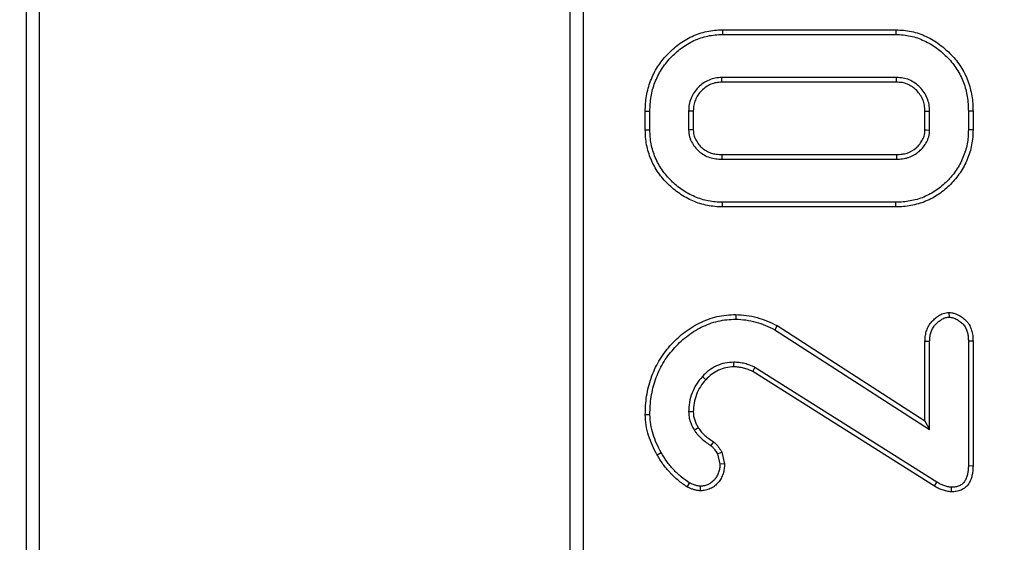
# Model space of a CAD drawing. Units: millimetres. Extents: x 0 to 407, y -4 to 286.
# Drawn here: x 111 to 119, y 134 to 138 of the extents above; entities that cross this region are included whole.
import ezdxf

# ---------------------------------------------------------------- set-up
doc = ezdxf.new("R2010")
doc.units = ezdxf.units.MM

msp = doc.modelspace()

# ---------------------------------------------------------------- linework, layer by layer
at = {"color": 7, "linetype": 'Continuous', "lineweight": 25}
for p, q in [((111.403417, 140.260844), (111.403417, 111.42032)), ((111.499655, 140.094156), (111.499655, 111.507975)), ((115.603417, 111.199091), (115.603417, 138.296096)), ((115.503049, 111.303213), (115.503049, 138.238148)), ((116.649279, 137.523429), (116.649701, 137.488434)), ((116.649279, 137.523429), (117.957619, 137.523429)), ((117.957619, 137.523429), (117.957134, 137.488434)), ((116.649701, 137.488434), (117.957134, 137.488434)), ((117.961695, 137.164109), (116.64514, 137.164109)), ((117.960879, 137.129114), (116.646028, 137.129114)), ((116.068422, 136.769396), (116.068422, 136.910121)), ((116.103417, 136.769853), (116.103417, 136.909718)), ((116.395309, 136.911238), (116.395309, 136.768332)), ((116.430305, 136.910452), (116.430305, 136.769217)), ((118.17653, 136.769196), (118.17653, 136.910316)), ((118.211526, 136.768332), (118.211526, 136.911238)), ((118.538413, 136.910064), (118.503417, 136.909718)), ((118.503417, 136.909718), (118.503417, 136.769853)), ((118.538413, 136.910064), (118.538413, 136.769347)), ((116.068422, 136.769396), (116.103417, 136.769853)), ((116.64514, 136.547893), (117.961695, 136.547893)), ((116.645987, 136.582889), (117.960845, 136.582889)), ((116.649266, 136.188573), (116.649701, 136.223569)), ((117.957562, 136.188573), (116.649266, 136.188573)), ((117.957134, 136.223569), (116.649701, 136.223569)), ((117.957562, 136.188573), (117.957134, 136.223569)), ((116.750326, 135.376422), (116.750039, 135.341407)), ((118.357398, 135.392221), (118.357472, 135.357116)), ((117.062641, 135.292925), (117.045478, 135.262353)), ((117.06264, 135.292926), (118.17653, 134.575021)), ((117.045478, 135.262353), (118.211526, 134.510832)), ((118.17653, 135.175281), (118.211526, 135.174684)), ((118.17653, 134.575021), (118.17653, 135.175281)), ((118.211526, 134.510832), (118.211526, 135.174684)), ((118.538413, 135.175124), (118.503417, 135.174684)), ((118.503417, 135.174684), (118.503417, 134.23465)), ((118.538413, 135.175124), (118.538413, 134.234218)), ((118.247395, 134.082402), (116.878424, 134.947122)), ((118.265242, 134.112522), (116.894972, 134.978062)), ((116.068404, 134.62187), (116.103417, 134.622319)), ((118.17653, 134.575021), (118.211526, 134.510832)), ((116.583442, 134.416294), (116.562539, 134.388197)), ((116.157005, 134.31938), (116.187539, 134.336508)), ((116.613215, 134.325359), (116.630445, 134.247319)), ((116.645969, 134.339329), (116.665608, 134.250375)), ((116.665608, 134.250375), (116.630445, 134.247319)), ((118.538413, 134.234218), (118.503417, 134.23465)), ((116.384597, 134.075311), (116.401897, 134.105934)), ((118.247395, 134.082402), (118.265242, 134.112522)), ((116.483876, 134.047572), (116.483992, 134.082623)), ((118.376771, 134.039467), (118.377235, 134.074515))]:
    msp.add_line(p, q, dxfattribs=at)
at = {"color": 7, "linetype": 'Continuous', "lineweight": 25, "flags": 128}
for points in [[(116.646028, 137.129114), (116.645762, 137.139578), (116.645451, 137.151843), (116.64514, 137.164109)], [(117.960879, 137.129114), (117.961124, 137.139628), (117.96141, 137.151869), (117.961695, 137.164109)], [(116.068422, 136.910121), (116.08417, 136.909939), (116.103417, 136.909718)], [(116.430305, 136.910452), (116.419841, 136.910687), (116.407575, 136.910963), (116.395309, 136.911238)], [(118.17653, 136.910316), (118.187044, 136.910594), (118.199285, 136.910916), (118.211526, 136.911238)], [(116.430305, 136.769217), (116.418578, 136.76892), (116.406944, 136.768626), (116.395309, 136.768332)], [(118.17653, 136.769196), (118.188686, 136.768896), (118.211526, 136.768332)], [(118.538413, 136.769347), (118.522665, 136.769575), (118.503417, 136.769853)], [(116.645987, 136.582889), (116.645703, 136.571162), (116.645422, 136.559527), (116.64514, 136.547893)], [(117.960845, 136.582889), (117.96114, 136.570733), (117.961695, 136.547893)], [(116.736023, 134.982047), (116.735968, 134.993102), (116.735909, 135.005092), (116.73585, 135.017082)], [(116.878424, 134.947122), (116.883644, 134.956885), (116.889308, 134.967474), (116.894972, 134.978062)], [(116.524313, 134.885246), (116.512781, 134.896), (116.498688, 134.909143)], [(116.430344, 134.641928), (116.412275, 134.642007), (116.395309, 134.642082)], [(116.468191, 134.521676), (116.452818, 134.512163), (116.438384, 134.503231)], [(116.645969, 134.339329), (116.629896, 134.332473), (116.613215, 134.325359)]]:
    msp.add_lwpolyline(points, dxfattribs=at)
at = {"color": 7, "linetype": 'Continuous', "lineweight": 25}
msp.add_circle((117.303417, 169.763028), 80, dxfattribs=at)
at = {"color": 8, "linetype": 'Continuous', "lineweight": 25}
for radius, start, end in [(63.79746, 188.29132439, 270), (63.58, 188.32385389, 349.12082068), (63.79746, 270, 349.15835332)]:
    msp.add_arc((117.303417, 169.763028), radius, start, end, dxfattribs=at)
at = {"color": 7, "linetype": 'Continuous', "lineweight": 25}
for radius, start, end in [(63.78, 188.2936102, 349.15534938), (63.99657, 188.76299552, 348.97181298), (64.196539, 188.76299552, 348.97181298), (79.901127, 188.40866337, 349.86712378), (79.701614, 188.40866337, 349.86712378), (64.803461, 191.90758997, 346.01130345), (65.00343, 191.90758997, 346.01130345)]:
    msp.add_arc((117.303417, 169.763028), radius, start, end, dxfattribs=at)
for points, knots in [([(116.068422, 136.910121), (116.068425, 136.910255), (116.068428, 136.910388), (116.068431, 136.910522), (116.068855, 136.928941), (116.069277, 136.947939), (116.07211, 136.986954), (116.074591, 137.006453), (116.081044, 137.044657), (116.084979, 137.063719), (116.095259, 137.101945), (116.101645, 137.120728), (116.115668, 137.156895), (116.123312, 137.17468), (116.140817, 137.209974), (116.150643, 137.227158), (116.171642, 137.260101), (116.182855, 137.276048), (116.206955, 137.30693), (116.219805, 137.321716), (116.246381, 137.349892), (116.260138, 137.363427), (116.289076, 137.389477), (116.304229, 137.40187), (116.335407, 137.425121), (116.351458, 137.436124), (116.385287, 137.456585), (116.402977, 137.46582), (116.438742, 137.482102), (116.456961, 137.489323), (116.494352, 137.501813), (116.51339, 137.506984), (116.551676, 137.51535), (116.571198, 137.518653), (116.6111, 137.522533), (116.630476, 137.522975), (116.648856, 137.523419), (116.648997, 137.523422), (116.649138, 137.523426), (116.649279, 137.523429)], [-0.00045376, -0.00045376, -0.00045376, -0.00045376, 0, 0, 0, 0.0625, 0.0625, 0.125, 0.125, 0.1875, 0.1875, 0.25, 0.25, 0.3125, 0.3125, 0.375, 0.375, 0.4375, 0.4375, 0.5, 0.5, 0.5625, 0.5625, 0.625, 0.625, 0.6875, 0.6875, 0.75, 0.75, 0.8125, 0.8125, 0.875, 0.875, 0.9375, 0.9375, 1, 1, 1, 1.00047885, 1.00047885, 1.00047885, 1.00047885]), ([(117.957619, 137.523429), (117.957781, 137.523425), (117.957943, 137.52342), (117.958104, 137.523416), (117.976456, 137.522906), (117.995867, 137.522385), (118.035543, 137.518516), (118.055032, 137.515328), (118.093516, 137.50701), (118.112801, 137.501721), (118.150287, 137.488747), (118.168269, 137.481311), (118.203725, 137.464883), (118.221299, 137.455654), (118.255002, 137.435392), (118.271138, 137.424508), (118.302459, 137.401436), (118.317627, 137.389182), (118.346744, 137.363489), (118.360682, 137.350125), (118.401087, 137.308115), (118.425868, 137.277041), (118.457295, 137.227312), (118.466854, 137.210375), (118.48453, 137.175518), (118.492618, 137.157458), (118.506575, 137.120435), (118.512474, 137.101456), (118.522074, 137.063423), (118.525832, 137.044596), (118.532266, 137.0066), (118.534851, 136.987036), (118.537679, 136.947883), (118.538041, 136.928842), (118.538406, 136.910411), (118.538408, 136.910295), (118.538411, 136.91018), (118.538413, 136.910064)], [-0.00055091, -0.00055091, -0.00055091, -0.00055091, 0, 0, 0, 0.0625, 0.0625, 0.125, 0.125, 0.1875, 0.1875, 0.25, 0.25, 0.3125, 0.3125, 0.375, 0.375, 0.4375, 0.4375, 0.5, 0.5, 0.625, 0.625, 0.6875, 0.6875, 0.75, 0.75, 0.8125, 0.8125, 0.875, 0.875, 0.9375, 0.9375, 1, 1, 1, 1.00039187, 1.00039187, 1.00039187, 1.00039187]), ([(116.103417, 136.909718), (116.103841, 136.928138), (116.104265, 136.946558), (116.10693, 136.983267), (116.109255, 137.001556), (116.115393, 137.037898), (116.119133, 137.055966), (116.128694, 137.091522), (116.134623, 137.108979), (116.147947, 137.143342), (116.155235, 137.160284), (116.171596, 137.193271), (116.180749, 137.209282), (116.200556, 137.240356), (116.211165, 137.255442), (116.233823, 137.284475), (116.24591, 137.298391), (116.27119, 137.325193), (116.284335, 137.338123), (116.311706, 137.362762), (116.325972, 137.37443), (116.355505, 137.396454), (116.370727, 137.40688), (116.402241, 137.425941), (116.418591, 137.434477), (116.452128, 137.449744), (116.469279, 137.456541), (116.50421, 137.468209), (116.522001, 137.473045), (116.558006, 137.480912), (116.576217, 137.483981), (116.612853, 137.487543), (116.631277, 137.487989), (116.649701, 137.488434)], [0, 0, 0, 0, 0.0625, 0.0625, 0.125, 0.125, 0.1875, 0.1875, 0.25, 0.25, 0.3125, 0.3125, 0.375, 0.375, 0.4375, 0.4375, 0.5, 0.5, 0.5625, 0.5625, 0.625, 0.625, 0.6875, 0.6875, 0.75, 0.75, 0.8125, 0.8125, 0.875, 0.875, 0.9375, 0.9375, 1, 1, 1, 1]), ([(117.957134, 137.488434), (117.975558, 137.487922), (117.993983, 137.487407), (118.030636, 137.483833), (118.048863, 137.480858), (118.084898, 137.473069), (118.102691, 137.468188), (118.137503, 137.456139), (118.154565, 137.449091), (118.188006, 137.433597), (118.20433, 137.425022), (118.235908, 137.406038), (118.251209, 137.395723), (118.280876, 137.373869), (118.295218, 137.362284), (118.322843, 137.337907), (118.336155, 137.325143), (118.374472, 137.285304), (118.397553, 137.25634), (118.427078, 137.20962), (118.436146, 137.193553), (118.452814, 137.160684), (118.46035, 137.143847), (118.473351, 137.109358), (118.478835, 137.091732), (118.48785, 137.056017), (118.491467, 137.037932), (118.497623, 137.001579), (118.500035, 136.983297), (118.502687, 136.94658), (118.503052, 136.928149), (118.503417, 136.909718)], [0, 0, 0, 0, 0.0625, 0.0625, 0.125, 0.125, 0.1875, 0.1875, 0.25, 0.25, 0.3125, 0.3125, 0.375, 0.375, 0.4375, 0.4375, 0.5, 0.5, 0.625, 0.625, 0.6875, 0.6875, 0.75, 0.75, 0.8125, 0.8125, 0.875, 0.875, 0.9375, 0.9375, 1, 1, 1, 1]), ([(116.64514, 137.164109), (116.628661, 137.163275), (116.612182, 137.16244), (116.579824, 137.156664), (116.563945, 137.151721), (116.5185, 137.132133), (116.491321, 137.112628), (116.456307, 137.077668), (116.445567, 137.065065), (116.427209, 137.037759), (116.419576, 137.023066), (116.407081, 136.992493), (116.402254, 136.976607), (116.396789, 136.944227), (116.396049, 136.927732), (116.395309, 136.911238)], [0, 0, 0, 0, 0.125, 0.125, 0.25, 0.25, 0.5, 0.5, 0.625, 0.625, 0.75, 0.75, 0.875, 0.875, 1, 1, 1, 1]), ([(118.211526, 136.911238), (118.210658, 136.927725), (118.209791, 136.944213), (118.204296, 136.976663), (118.199648, 136.992627), (118.180973, 137.038503), (118.161975, 137.06614), (118.115903, 137.113405), (118.088774, 137.133213), (118.043132, 137.152497), (118.027156, 137.157191), (117.994691, 137.162573), (117.978193, 137.163341), (117.961695, 137.164109)], [0, 0, 0, 0, 0.125, 0.125, 0.25, 0.25, 0.5, 0.5, 0.75, 0.75, 0.875, 0.875, 1, 1, 1, 1]), ([(116.646028, 137.129114), (116.629883, 137.128292), (116.615199, 137.12743), (116.588869, 137.12273), (116.575525, 137.118605), (116.536896, 137.101954), (116.513383, 137.085204), (116.482365, 137.054234), (116.473134, 137.043345), (116.457726, 137.020428), (116.451149, 137.007816), (116.440297, 136.981264), (116.436285, 136.967958), (116.431809, 136.941438), (116.431034, 136.92665), (116.430305, 136.910452)], [0.002233735, 0.002233735, 0.002233735, 0.002233735, 0.125, 0.125, 0.25, 0.25, 0.5, 0.5, 0.625, 0.625, 0.75, 0.75, 0.875, 0.875, 0.998023116, 0.998023116, 0.998023116, 0.998023116]), ([(118.17653, 136.910316), (118.175678, 136.926457), (118.174795, 136.941274), (118.170241, 136.968168), (118.166322, 136.981677), (118.150388, 137.02082), (118.134234, 137.044463), (118.093525, 137.086226), (118.070235, 137.103055), (118.031972, 137.119221), (118.018719, 137.123117), (117.991903, 137.127562), (117.97707, 137.128357), (117.960879, 137.129114)], [0.002319442, 0.002319442, 0.002319442, 0.002319442, 0.125, 0.125, 0.25, 0.25, 0.5, 0.5, 0.75, 0.75, 0.875, 0.875, 0.997947546, 0.997947546, 0.997947546, 0.997947546]), ([(116.649266, 136.188573), (116.64912, 136.188577), (116.648975, 136.188581), (116.64883, 136.188584), (116.630959, 136.189029), (116.61231, 136.189468), (116.573681, 136.193001), (116.55489, 136.196009), (116.518181, 136.203111), (116.499397, 136.207411), (116.462097, 136.219013), (116.444418, 136.225952), (116.409944, 136.240763), (116.392621, 136.249), (116.359026, 136.267661), (116.343076, 136.277774), (116.312069, 136.298999), (116.29683, 136.310338), (116.267538, 136.334572), (116.253585, 136.347323), (116.213463, 136.386999), (116.18862, 136.415506), (116.155805, 136.462868), (116.145869, 136.47915), (116.127603, 136.512311), (116.119124, 136.529483), (116.104218, 136.565021), (116.097921, 136.583024), (116.086981, 136.619247), (116.082282, 136.637751), (116.074988, 136.67542), (116.072403, 136.694502), (116.069367, 136.732589), (116.068901, 136.751077), (116.068434, 136.768939), (116.06843, 136.769091), (116.068426, 136.769243), (116.068422, 136.769396)], [-0.0005077, -0.0005077, -0.0005077, -0.0005077, 0, 0, 0, 0.0625, 0.0625, 0.125, 0.125, 0.1875, 0.1875, 0.25, 0.25, 0.3125, 0.3125, 0.375, 0.375, 0.4375, 0.4375, 0.5, 0.5, 0.625, 0.625, 0.6875, 0.6875, 0.75, 0.75, 0.8125, 0.8125, 0.875, 0.875, 0.9375, 0.9375, 1, 1, 1, 1.00053291, 1.00053291, 1.00053291, 1.00053291]), ([(116.649701, 136.223569), (116.631828, 136.224014), (116.613955, 136.224459), (116.578411, 136.22771), (116.56074, 136.230522), (116.525624, 136.237315), (116.508186, 136.241326), (116.474095, 136.25193), (116.457421, 136.258453), (116.42457, 136.272568), (116.408427, 136.280252), (116.377206, 136.297594), (116.362087, 136.30717), (116.332594, 136.327359), (116.318254, 136.338033), (116.290729, 136.360805), (116.277522, 136.37287), (116.23941, 136.410557), (116.215854, 136.437647), (116.185337, 136.481693), (116.176012, 136.49696), (116.158766, 136.52827), (116.150851, 136.544317), (116.137035, 136.577258), (116.131119, 136.594146), (116.120785, 136.628361), (116.11639, 136.645696), (116.109596, 136.680781), (116.107188, 136.698524), (116.104351, 136.734127), (116.103884, 136.75199), (116.103417, 136.769853)], [0, 0, 0, 0, 0.0625, 0.0625, 0.125, 0.125, 0.1875, 0.1875, 0.25, 0.25, 0.3125, 0.3125, 0.375, 0.375, 0.4375, 0.4375, 0.5, 0.5, 0.625, 0.625, 0.6875, 0.6875, 0.75, 0.75, 0.8125, 0.8125, 0.875, 0.875, 0.9375, 0.9375, 1, 1, 1, 1]), ([(116.395309, 136.768332), (116.3957, 136.760599), (116.39609, 136.752865), (116.397248, 136.741371), (116.397729, 136.737557), (116.398977, 136.729982), (116.399754, 136.726222), (116.402567, 136.71504), (116.40505, 136.707712), (116.410801, 136.693341), (116.414038, 136.686295), (116.424553, 136.665658), (116.432813, 136.652613), (116.451951, 136.628442), (116.46268, 136.617224), (116.48577, 136.596731), (116.498239, 136.587559), (116.524998, 136.572192), (116.539221, 136.565948), (116.568608, 136.556471), (116.583768, 136.553235), (116.614313, 136.549384), (116.629727, 136.548639), (116.64514, 136.547893)], [0, 0, 0, 0, 0.0625, 0.0625, 0.09375, 0.09375, 0.125, 0.125, 0.1875, 0.1875, 0.25, 0.25, 0.375, 0.375, 0.5, 0.5, 0.625, 0.625, 0.75, 0.75, 0.875, 0.875, 1, 1, 1, 1]), ([(116.430305, 136.769217), (116.43068, 136.76182), (116.431052, 136.75496), (116.432009, 136.745459), (116.432403, 136.742375), (116.433364, 136.736543), (116.433922, 136.733846), (116.436045, 136.725404), (116.438008, 136.719547), (116.442824, 136.707511), (116.445691, 136.701256), (116.45479, 136.683399), (116.461662, 136.672552), (116.477975, 136.651949), (116.487471, 136.642012), (116.507438, 136.624291), (116.517845, 136.616655), (116.540248, 136.603789), (116.55219, 136.598536), (116.577122, 136.590495), (116.589933, 136.587731), (116.616657, 136.584361), (116.630885, 136.583621), (116.645987, 136.582889)], [0.002378595, 0.002378595, 0.002378595, 0.002378595, 0.0625, 0.0625, 0.09375, 0.09375, 0.125, 0.125, 0.1875, 0.1875, 0.25, 0.25, 0.375, 0.375, 0.5, 0.5, 0.625, 0.625, 0.75, 0.75, 0.875, 0.875, 0.997716626, 0.997716626, 0.997716626, 0.997716626]), ([(118.503417, 136.769853), (118.5029, 136.751945), (118.502383, 136.734037), (118.499554, 136.698332), (118.497227, 136.680533), (118.487205, 136.627725), (118.476519, 136.59334), (118.456107, 136.543612), (118.448543, 136.527345), (118.431517, 136.495823), (118.422087, 136.480555), (118.391727, 136.436202), (118.368741, 136.408544), (118.318518, 136.357431), (118.291207, 136.333946), (118.246732, 136.303788), (118.23133, 136.294593), (118.199793, 136.277567), (118.18365, 136.269751), (118.133982, 136.249226), (118.09931, 136.239452), (118.046439, 136.229685), (118.028659, 136.227255), (117.992965, 136.224446), (117.975049, 136.224008), (117.957134, 136.223569)], [0, 0, 0, 0, 0.0625, 0.0625, 0.125, 0.125, 0.25, 0.25, 0.3125, 0.3125, 0.375, 0.375, 0.5, 0.5, 0.625, 0.625, 0.6875, 0.6875, 0.75, 0.75, 0.875, 0.875, 0.9375, 0.9375, 1, 1, 1, 1]), ([(118.538413, 136.769347), (118.538408, 136.769179), (118.538403, 136.769011), (118.538398, 136.768843), (118.537881, 136.750935), (118.537362, 136.73244), (118.534348, 136.6944), (118.531859, 136.675328), (118.521085, 136.618559), (118.509702, 136.582022), (118.488077, 136.529338), (118.479979, 136.511908), (118.461663, 136.477998), (118.451591, 136.461702), (118.419354, 136.414606), (118.3951, 136.385439), (118.342082, 136.331482), (118.313077, 136.306493), (118.265257, 136.274068), (118.24886, 136.264287), (118.215513, 136.246284), (118.198266, 136.237925), (118.144845, 136.215849), (118.107808, 136.205434), (118.051726, 136.195074), (118.032662, 136.192466), (117.994453, 136.18946), (117.975905, 136.189023), (117.95799, 136.188584), (117.957848, 136.18858), (117.957705, 136.188577), (117.957562, 136.188573)], [-0.0005862, -0.0005862, -0.0005862, -0.0005862, 0, 0, 0, 0.0625, 0.0625, 0.125, 0.125, 0.25, 0.25, 0.3125, 0.3125, 0.375, 0.375, 0.5, 0.5, 0.625, 0.625, 0.6875, 0.6875, 0.75, 0.75, 0.875, 0.875, 0.9375, 0.9375, 1, 1, 1, 1.00049801, 1.00049801, 1.00049801, 1.00049801]), ([(117.960845, 136.582889), (117.975936, 136.583623), (117.990122, 136.584367), (118.009988, 136.58693), (118.016436, 136.588047), (118.029303, 136.590926), (118.035648, 136.592669), (118.0667, 136.602899), (118.089259, 136.616057), (118.119345, 136.642474), (118.128783, 136.652285), (118.145248, 136.672901), (118.152326, 136.683825), (118.161447, 136.701421), (118.164268, 136.707526), (118.168995, 136.719397), (118.170912, 136.725217), (118.172987, 136.733663), (118.173534, 136.736384), (118.174477, 136.742266), (118.174863, 136.74537), (118.1758, 136.75492), (118.176164, 136.761796), (118.17653, 136.769196)], [0.002292893, 0.002292893, 0.002292893, 0.002292893, 0.125, 0.125, 0.1875, 0.1875, 0.25, 0.25, 0.5, 0.5, 0.625, 0.625, 0.75, 0.75, 0.8125, 0.8125, 0.875, 0.875, 0.90625, 0.90625, 0.9375, 0.9375, 0.997675751, 0.997675751, 0.997675751, 0.997675751]), ([(117.961695, 136.547893), (117.9771, 136.548641), (117.992505, 136.549389), (118.01539, 136.552341), (118.022986, 136.553652), (118.038033, 136.557018), (118.045482, 136.559063), (118.082118, 136.571133), (118.109229, 136.58702), (118.143996, 136.617548), (118.154746, 136.628715), (118.173976, 136.652794), (118.182375, 136.665752), (118.193026, 136.686299), (118.196284, 136.69333), (118.202005, 136.707699), (118.204448, 136.715037), (118.207197, 136.726232), (118.207952, 136.729995), (118.209167, 136.737572), (118.209636, 136.741386), (118.210764, 136.752877), (118.211145, 136.760605), (118.211526, 136.768332)], [0, 0, 0, 0, 0.125, 0.125, 0.1875, 0.1875, 0.25, 0.25, 0.5, 0.5, 0.625, 0.625, 0.75, 0.75, 0.8125, 0.8125, 0.875, 0.875, 0.90625, 0.90625, 0.9375, 0.9375, 1, 1, 1, 1]), ([(116.068404, 134.62187), (116.068413, 134.622278), (116.068422, 134.622685), (116.068431, 134.623093), (116.068926, 134.645476), (116.069421, 134.668361), (116.07246, 134.715003), (116.075118, 134.738419), (116.082245, 134.784503), (116.086635, 134.807395), (116.09777, 134.85315), (116.104612, 134.875858), (116.120283, 134.920103), (116.129044, 134.941777), (116.14866, 134.984474), (116.159535, 135.005425), (116.1954, 135.066472), (116.223664, 135.104429), (116.270092, 135.156958), (116.286232, 135.173791), (116.32008, 135.206163), (116.337814, 135.22164), (116.374601, 135.25079), (116.393616, 135.264529), (116.433279, 135.290179), (116.453944, 135.302003), (116.496492, 135.323101), (116.518399, 135.33239), (116.562943, 135.348425), (116.585622, 135.355251), (116.631937, 135.366213), (116.655552, 135.370329), (116.703348, 135.375213), (116.726825, 135.375808), (116.749126, 135.37639), (116.749526, 135.376401), (116.749926, 135.376411), (116.750326, 135.376422)], [-0.00113813, -0.00113813, -0.00113813, -0.00113813, 0, 0, 0, 0.0625, 0.0625, 0.125, 0.125, 0.1875, 0.1875, 0.25, 0.25, 0.3125, 0.3125, 0.375, 0.375, 0.5, 0.5, 0.5625, 0.5625, 0.625, 0.625, 0.6875, 0.6875, 0.75, 0.75, 0.8125, 0.8125, 0.875, 0.875, 0.9375, 0.9375, 1, 1, 1, 1.00112067, 1.00112067, 1.00112067, 1.00112067]), ([(116.750326, 135.376422), (116.750725, 135.376405), (116.751125, 135.376388), (116.751525, 135.376371), (116.777141, 135.375282), (116.80423, 135.374156), (116.859117, 135.366714), (116.885821, 135.360731), (116.937963, 135.346124), (116.963758, 135.337286), (117.01377, 135.316589), (117.037546, 135.305065), (117.060718, 135.293855), (117.061359, 135.293546), (117.061999, 135.293236), (117.062639, 135.292926)], [-0.00390033, -0.00390033, -0.00390033, -0.00390033, 0, 0, 0, 0.25, 0.25, 0.5, 0.5, 0.75, 0.75, 1, 1, 1, 1.00690942, 1.00690942, 1.00690942, 1.00690942]), ([(118.17653, 135.175281), (118.176537, 135.175481), (118.176544, 135.17568), (118.176551, 135.175879), (118.176917, 135.186599), (118.177277, 135.198251), (118.17942, 135.216951), (118.180449, 135.223458), (118.183114, 135.236082), (118.184734, 135.242276), (118.190309, 135.260468), (118.194836, 135.272061), (118.206526, 135.295288), (118.213935, 135.306767), (118.230415, 135.327058), (118.239498, 135.336136), (118.258205, 135.352353), (118.267429, 135.359445), (118.288692, 135.373449), (118.300719, 135.380114), (118.321649, 135.387224), (118.329428, 135.38903), (118.343145, 135.391091), (118.349286, 135.391562), (118.354639, 135.391997), (118.355559, 135.392071), (118.356478, 135.392146), (118.357398, 135.392221)], [-0.00232217, -0.00232217, -0.00232217, -0.00232217, 0, 0, 0, 0.125, 0.125, 0.1875, 0.1875, 0.25, 0.25, 0.375, 0.375, 0.5, 0.5, 0.625, 0.625, 0.75, 0.75, 0.875, 0.875, 0.9375, 0.9375, 1, 1, 1, 1.01074017, 1.01074017, 1.01074017, 1.01074017]), ([(118.211526, 135.174684), (118.211892, 135.185405), (118.212258, 135.196127), (118.214081, 135.212037), (118.214919, 135.217311), (118.217127, 135.227773), (118.218481, 135.232959), (118.223193, 135.248338), (118.227128, 135.258379), (118.236754, 135.277506), (118.242584, 135.286531), (118.256097, 135.30317), (118.263691, 135.310794), (118.279858, 135.324809), (118.288375, 135.331337), (118.306244, 135.343106), (118.315785, 135.348272), (118.331, 135.353441), (118.336204, 135.35466), (118.346765, 135.356247), (118.352118, 135.356681), (118.357472, 135.357116)], [0, 0, 0, 0, 0.125, 0.125, 0.1875, 0.1875, 0.25, 0.25, 0.375, 0.375, 0.5, 0.5, 0.625, 0.625, 0.75, 0.75, 0.875, 0.875, 0.9375, 0.9375, 1, 1, 1, 1]), ([(118.357398, 135.392221), (118.358318, 135.39215), (118.359238, 135.392079), (118.360159, 135.392008), (118.365569, 135.391592), (118.371812, 135.391141), (118.382315, 135.389569), (118.386099, 135.388858), (118.39339, 135.387109), (118.396914, 135.386092), (118.413942, 135.380493), (118.425624, 135.374586), (118.441795, 135.365193), (118.446871, 135.36202), (118.457143, 135.355173), (118.462267, 135.351516), (118.477426, 135.339668), (118.487336, 135.330584), (118.500707, 135.314321), (118.504914, 135.30837), (118.512151, 135.296395), (118.515271, 135.290316), (118.523476, 135.272115), (118.527532, 135.260087), (118.533786, 135.235209), (118.535776, 135.2223), (118.53786, 135.197955), (118.538129, 135.186409), (118.538402, 135.175564), (118.538406, 135.175417), (118.538409, 135.17527), (118.538413, 135.175124)], [-0.01062984, -0.01062984, -0.01062984, -0.01062984, 0, 0, 0, 0.0625, 0.0625, 0.09375, 0.09375, 0.125, 0.125, 0.25, 0.25, 0.3125, 0.3125, 0.375, 0.375, 0.5, 0.5, 0.5625, 0.5625, 0.625, 0.625, 0.75, 0.75, 0.875, 0.875, 1, 1, 1, 1.0016903, 1.0016903, 1.0016903, 1.0016903]), ([(118.357472, 135.357116), (118.362883, 135.3567), (118.368294, 135.356283), (118.376305, 135.355084), (118.378957, 135.354583), (118.384211, 135.353323), (118.386814, 135.352574), (118.399688, 135.348341), (118.409472, 135.343497), (118.423505, 135.335346), (118.428096, 135.332477), (118.4371, 135.326476), (118.441503, 135.323329), (118.454302, 135.313325), (118.462341, 135.305881), (118.472657, 135.293334), (118.475783, 135.288912), (118.481381, 135.27965), (118.483869, 135.274822), (118.490568, 135.259962), (118.494078, 135.249622), (118.499361, 135.228609), (118.501028, 135.21791), (118.502872, 135.196375), (118.503145, 135.18553), (118.503417, 135.174684)], [0, 0, 0, 0, 0.0625, 0.0625, 0.09375, 0.09375, 0.125, 0.125, 0.25, 0.25, 0.3125, 0.3125, 0.375, 0.375, 0.5, 0.5, 0.5625, 0.5625, 0.625, 0.625, 0.75, 0.75, 0.875, 0.875, 1, 1, 1, 1]), ([(116.103417, 134.622319), (116.103913, 134.644703), (116.104408, 134.667086), (116.107316, 134.711727), (116.109844, 134.733985), (116.116688, 134.778241), (116.120914, 134.800254), (116.131497, 134.843741), (116.13796, 134.865193), (116.15291, 134.907401), (116.161309, 134.928178), (116.179996, 134.968853), (116.190324, 134.988746), (116.224342, 135.04665), (116.251192, 135.082732), (116.295661, 135.133043), (116.311169, 135.149216), (116.343519, 135.180156), (116.360399, 135.194886), (116.395485, 135.222689), (116.413656, 135.235813), (116.451247, 135.260123), (116.470708, 135.271254), (116.510821, 135.291145), (116.531462, 135.299898), (116.573586, 135.315063), (116.595053, 135.321521), (116.638625, 135.331833), (116.660749, 135.335682), (116.705266, 135.340231), (116.727653, 135.340823), (116.750039, 135.341407)], [0, 0, 0, 0, 0.0625, 0.0625, 0.125, 0.125, 0.1875, 0.1875, 0.25, 0.25, 0.3125, 0.3125, 0.375, 0.375, 0.5, 0.5, 0.5625, 0.5625, 0.625, 0.625, 0.6875, 0.6875, 0.75, 0.75, 0.8125, 0.8125, 0.875, 0.875, 0.9375, 0.9375, 1, 1, 1, 1]), ([(116.750039, 135.341407), (116.775771, 135.340313), (116.801503, 135.33921), (116.85244, 135.332303), (116.877651, 135.326677), (116.927252, 135.312782), (116.951632, 135.30443), (116.999133, 135.284773), (117.022306, 135.273563), (117.045478, 135.262353)], [0, 0, 0, 0, 0.25, 0.25, 0.5, 0.5, 0.75, 0.75, 1, 1, 1, 1]), ([(116.73585, 135.017082), (116.713444, 135.015905), (116.691039, 135.014726), (116.647322, 135.005948), (116.626009, 134.998401), (116.585388, 134.979304), (116.566097, 134.967696), (116.530838, 134.940375), (116.514763, 134.924759), (116.498688, 134.909143)], [0, 0, 0, 0, 0.25, 0.25, 0.5, 0.5, 0.75, 0.75, 1, 1, 1, 1]), ([(116.894972, 134.978062), (116.882392, 134.983665), (116.869812, 134.989268), (116.844099, 134.999042), (116.830941, 135.003165), (116.804229, 135.009916), (116.79068, 135.012572), (116.763371, 135.015901), (116.749611, 135.016495), (116.73585, 135.017082)], [0, 0, 0, 0, 0.25, 0.25, 0.5, 0.5, 0.75, 0.75, 1, 1, 1, 1]), ([(116.736023, 134.982047), (116.714207, 134.980894), (116.694181, 134.979663), (116.6575, 134.972298), (116.638745, 134.965719), (116.602431, 134.948646), (116.585466, 134.938433), (116.554739, 134.914624), (116.539935, 134.900416), (116.524313, 134.885246)], [0.006186994, 0.006186994, 0.006186994, 0.006186994, 0.25, 0.25, 0.5, 0.5, 0.75, 0.75, 0.993563152, 0.993563152, 0.993563152, 0.993563152]), ([(116.878424, 134.947122), (116.866682, 134.952347), (116.855446, 134.95729), (116.832879, 134.965869), (116.821105, 134.969555), (116.796915, 134.975669), (116.784762, 134.978039), (116.761301, 134.980899), (116.749229, 134.98148), (116.736023, 134.982047)], [0.015342323, 0.015342323, 0.015342323, 0.015342323, 0.25, 0.25, 0.5, 0.5, 0.75, 0.75, 0.989946335, 0.989946335, 0.989946335, 0.989946335]), ([(116.498688, 134.909143), (116.482891, 134.890433), (116.467104, 134.871714), (116.440939, 134.830615), (116.430387, 134.808375), (116.412813, 134.762605), (116.405893, 134.739032), (116.397851, 134.690996), (116.39658, 134.666539), (116.395309, 134.642082)], [0, 0, 0, 0, 0.25, 0.25, 0.5, 0.5, 0.75, 0.75, 1, 1, 1, 1]), ([(116.524313, 134.885246), (116.508849, 134.866922), (116.494786, 134.850032), (116.472028, 134.814285), (116.462381, 134.794069), (116.44616, 134.751822), (116.439968, 134.730623), (116.432888, 134.688333), (116.431588, 134.665778), (116.430344, 134.641928)], [0.00585676, 0.00585676, 0.00585676, 0.00585676, 0.25, 0.25, 0.5, 0.5, 0.75, 0.75, 0.99433145, 0.99433145, 0.99433145, 0.99433145]), ([(116.157005, 134.31938), (116.156845, 134.319684), (116.156686, 134.319988), (116.156527, 134.320292), (116.144895, 134.342539), (116.132942, 134.365359), (116.11115, 134.413416), (116.101596, 134.438261), (116.085649, 134.488949), (116.079073, 134.515099), (116.070893, 134.569074), (116.069656, 134.595669), (116.068462, 134.620648), (116.068442, 134.621055), (116.068423, 134.621463), (116.068404, 134.62187)], [-0.00341895, -0.00341895, -0.00341895, -0.00341895, 0, 0, 0, 0.25, 0.25, 0.5, 0.5, 0.75, 0.75, 1, 1, 1, 1.00407574, 1.00407574, 1.00407574, 1.00407574]), ([(116.187539, 134.336508), (116.175906, 134.358756), (116.164273, 134.381003), (116.143562, 134.426676), (116.134545, 134.450141), (116.119465, 134.498074), (116.113339, 134.522546), (116.105827, 134.572114), (116.104617, 134.597216), (116.103417, 134.622319)], [0, 0, 0, 0, 0.25, 0.25, 0.5, 0.5, 0.75, 0.75, 1, 1, 1, 1]), ([(116.395309, 134.642082), (116.395574, 134.635949), (116.395838, 134.629816), (116.396748, 134.617599), (116.397402, 134.611516), (116.400449, 134.593415), (116.403764, 134.581534), (116.411593, 134.558276), (116.416192, 134.546904), (116.42669, 134.524786), (116.432537, 134.514009), (116.438384, 134.503231)], [0, 0, 0, 0, 0.125, 0.125, 0.25, 0.25, 0.5, 0.5, 0.75, 0.75, 1, 1, 1, 1]), ([(116.430344, 134.641928), (116.430584, 134.636411), (116.430827, 134.631197), (116.431592, 134.620927), (116.43212, 134.616092), (116.434544, 134.601687), (116.437369, 134.591396), (116.444321, 134.570743), (116.448346, 134.560774), (116.457509, 134.541471), (116.462697, 134.531811), (116.468191, 134.521676)], [0.011340716, 0.011340716, 0.011340716, 0.011340716, 0.125, 0.125, 0.25, 0.25, 0.5, 0.5, 0.75, 0.75, 0.986375054, 0.986375054, 0.986375054, 0.986375054]), ([(116.438384, 134.503231), (116.442465, 134.497407), (116.446546, 134.491582), (116.45501, 134.480177), (116.459406, 134.474604), (116.473407, 134.458554), (116.483687, 134.448649), (116.515783, 134.420575), (116.539148, 134.404294), (116.562539, 134.388197)], [0, 0, 0, 0, 0.125, 0.125, 0.25, 0.25, 0.5, 0.5, 1, 1, 1, 1]), ([(116.468191, 134.521676), (116.471859, 134.516445), (116.47539, 134.511437), (116.482733, 134.501542), (116.48645, 134.496837), (116.498432, 134.483102), (116.507626, 134.474204), (116.537026, 134.448487), (116.558936, 134.433158), (116.582378, 134.417026), (116.582733, 134.416782), (116.583088, 134.416538), (116.583442, 134.416294)], [0.01176116, 0.01176116, 0.01176116, 0.01176116, 0.125, 0.125, 0.25, 0.25, 0.5, 0.5, 1, 1, 1, 1.00756898, 1.00756898, 1.00756898, 1.00756898]), ([(116.583442, 134.416294), (116.583778, 134.416024), (116.584114, 134.415754), (116.58445, 134.415484), (116.587089, 134.413366), (116.590148, 134.410925), (116.596812, 134.405056), (116.600258, 134.401678), (116.609263, 134.391969), (116.614193, 134.385581), (116.627589, 134.367151), (116.63465, 134.356273), (116.642315, 134.344798), (116.643533, 134.342975), (116.644751, 134.341152), (116.645969, 134.339329)], [-0.01591875, -0.01591875, -0.01591875, -0.01591875, 0, 0, 0, 0.125, 0.125, 0.25, 0.25, 0.5, 0.5, 1, 1, 1, 1.07944653, 1.07944653, 1.07944653, 1.07944653]), ([(116.384597, 134.075311), (116.383639, 134.075987), (116.382681, 134.076663), (116.381723, 134.077339), (116.360068, 134.092617), (116.33763, 134.108407), (116.294111, 134.144409), (116.27393, 134.163887), (116.236024, 134.204559), (116.217961, 134.226167), (116.185262, 134.272241), (116.171182, 134.295763), (116.157535, 134.318497), (116.157358, 134.318791), (116.157181, 134.319085), (116.157005, 134.31938)], [-0.01106205, -0.01106205, -0.01106205, -0.01106205, 0, 0, 0, 0.25, 0.25, 0.5, 0.5, 0.75, 0.75, 1, 1, 1, 1.00323702, 1.00323702, 1.00323702, 1.00323702]), ([(116.401897, 134.105934), (116.380232, 134.121219), (116.358567, 134.136504), (116.317788, 134.17024), (116.298663, 134.188677), (116.262492, 134.227488), (116.245464, 134.247881), (116.214835, 134.291036), (116.201187, 134.313772), (116.187539, 134.336508)], [0, 0, 0, 0, 0.25, 0.25, 0.5, 0.5, 0.75, 0.75, 1, 1, 1, 1]), ([(116.562539, 134.388197), (116.565178, 134.386078), (116.567816, 134.38396), (116.572887, 134.379494), (116.5753, 134.377125), (116.582203, 134.369683), (116.586375, 134.364331), (116.5983, 134.347925), (116.605708, 134.336598), (116.613215, 134.325359)], [0, 0, 0, 0, 0.125, 0.125, 0.25, 0.25, 0.5, 0.5, 1, 1, 1, 1]), ([(116.665608, 134.250375), (116.665541, 134.248845), (116.665473, 134.247314), (116.665406, 134.245784), (116.664957, 134.235541), (116.664505, 134.224292), (116.66135, 134.200031), (116.65862, 134.187669), (116.650663, 134.163705), (116.645454, 134.152198), (116.633291, 134.13068), (116.6263, 134.120555), (116.610712, 134.101639), (116.601991, 134.092574), (116.581481, 134.076074), (116.570121, 134.069184), (116.546972, 134.058329), (116.534593, 134.053979), (116.508075, 134.048745), (116.496086, 134.048221), (116.485851, 134.047677), (116.485193, 134.047642), (116.484534, 134.047607), (116.483876, 134.047572)], [-0.01867969, -0.01867969, -0.01867969, -0.01867969, 0, 0, 0, 0.125, 0.125, 0.25, 0.25, 0.375, 0.375, 0.5, 0.5, 0.625, 0.625, 0.75, 0.75, 0.875, 0.875, 1, 1, 1, 1.00803942, 1.00803942, 1.00803942, 1.00803942]), ([(116.630445, 134.247319), (116.629995, 134.237073), (116.629545, 134.226827), (116.626904, 134.206521), (116.624661, 134.196451), (116.618196, 134.176977), (116.613954, 134.167587), (116.603862, 134.149733), (116.598024, 134.141271), (116.584973, 134.125433), (116.577781, 134.118012), (116.561818, 134.105169), (116.553, 134.099808), (116.534379, 134.091076), (116.524587, 134.087675), (116.504528, 134.083715), (116.49426, 134.083169), (116.483992, 134.082623)], [0, 0, 0, 0, 0.125, 0.125, 0.25, 0.25, 0.375, 0.375, 0.5, 0.5, 0.625, 0.625, 0.75, 0.75, 0.875, 0.875, 1, 1, 1, 1]), ([(118.538413, 134.234218), (118.538409, 134.234074), (118.538406, 134.23393), (118.538402, 134.233786), (118.538163, 134.224077), (118.537924, 134.213753), (118.536233, 134.191975), (118.53464, 134.180598), (118.530145, 134.158844), (118.527463, 134.148303), (118.519523, 134.125791), (118.513961, 134.114052), (118.500155, 134.092896), (118.492069, 134.083048), (118.476643, 134.069627), (118.470886, 134.065467), (118.459439, 134.05855), (118.453655, 134.055664), (118.436505, 134.048262), (118.42456, 134.044608), (118.399656, 134.040355), (118.388444, 134.039968), (118.378735, 134.039552), (118.37808, 134.039523), (118.377426, 134.039495), (118.376771, 134.039467)], [-0.00185301, -0.00185301, -0.00185301, -0.00185301, 0, 0, 0, 0.125, 0.125, 0.25, 0.25, 0.375, 0.375, 0.5, 0.5, 0.625, 0.625, 0.6875, 0.6875, 0.75, 0.75, 0.875, 0.875, 1, 1, 1, 1.00842631, 1.00842631, 1.00842631, 1.00842631]), ([(118.503417, 134.23465), (118.503178, 134.224941), (118.502938, 134.215231), (118.501438, 134.195915), (118.500086, 134.186309), (118.496157, 134.167296), (118.493719, 134.157841), (118.487262, 134.139536), (118.483063, 134.13074), (118.472438, 134.114458), (118.466136, 134.106872), (118.455154, 134.097317), (118.451218, 134.09447), (118.442908, 134.089449), (118.438546, 134.087259), (118.425125, 134.081467), (118.415759, 134.078607), (118.396676, 134.075349), (118.386955, 134.074932), (118.377235, 134.074515)], [0, 0, 0, 0, 0.125, 0.125, 0.25, 0.25, 0.375, 0.375, 0.5, 0.5, 0.625, 0.625, 0.6875, 0.6875, 0.75, 0.75, 0.875, 0.875, 1, 1, 1, 1]), ([(116.483992, 134.082623), (116.480413, 134.082837), (116.476834, 134.083051), (116.469717, 134.083748), (116.466182, 134.084256), (116.459175, 134.085673), (116.4557, 134.086551), (116.448787, 134.088457), (116.445347, 134.089469), (116.435077, 134.092616), (116.428311, 134.094925), (116.41501, 134.100171), (116.408453, 134.103053), (116.401897, 134.105934)], [0, 0, 0, 0, 0.125, 0.125, 0.25, 0.25, 0.375, 0.375, 0.5, 0.5, 0.75, 0.75, 1, 1, 1, 1]), ([(118.377235, 134.074515), (118.372258, 134.07486), (118.367281, 134.075206), (118.357391, 134.076277), (118.352481, 134.077028), (118.342772, 134.079157), (118.337966, 134.08049), (118.328441, 134.083461), (118.323718, 134.08508), (118.309679, 134.090211), (118.300511, 134.094079), (118.282668, 134.102855), (118.273955, 134.107688), (118.265242, 134.112522)], [0, 0, 0, 0, 0.125, 0.125, 0.25, 0.25, 0.375, 0.375, 0.5, 0.5, 0.75, 0.75, 1, 1, 1, 1]), ([(116.483876, 134.047572), (116.483218, 134.047611), (116.48256, 134.047651), (116.481902, 134.04769), (116.478323, 134.047904), (116.474304, 134.048136), (116.465424, 134.049006), (116.460342, 134.049733), (116.451141, 134.051594), (116.446884, 134.05268), (116.439, 134.054854), (116.435415, 134.05591), (116.424177, 134.059355), (116.416304, 134.062041), (116.401336, 134.067946), (116.394374, 134.071014), (116.387818, 134.073895), (116.386744, 134.074367), (116.385671, 134.074839), (116.384597, 134.075311)], [-0.02298454, -0.02298454, -0.02298454, -0.02298454, 0, 0, 0, 0.125, 0.125, 0.25, 0.25, 0.375, 0.375, 0.5, 0.5, 0.75, 0.75, 1, 1, 1, 1.04093768, 1.04093768, 1.04093768, 1.04093768]), ([(118.376771, 134.039467), (118.376118, 134.039513), (118.375464, 134.039558), (118.37481, 134.039603), (118.369833, 134.039949), (118.36441, 134.040317), (118.352729, 134.041582), (118.346237, 134.04257), (118.334024, 134.045248), (118.328252, 134.046862), (118.317319, 134.050271), (118.312213, 134.052025), (118.296648, 134.057714), (118.286099, 134.062168), (118.266188, 134.071962), (118.256979, 134.077086), (118.248267, 134.081919), (118.247976, 134.08208), (118.247686, 134.082241), (118.247395, 134.082402)], [-0.01641457, -0.01641457, -0.01641457, -0.01641457, 0, 0, 0, 0.125, 0.125, 0.25, 0.25, 0.375, 0.375, 0.5, 0.5, 0.75, 0.75, 1, 1, 1, 1.0083338, 1.0083338, 1.0083338, 1.0083338])]:
    msp.add_open_spline(points, degree=3, knots=knots, dxfattribs=at)

doc.saveas('drawing.dxf')
